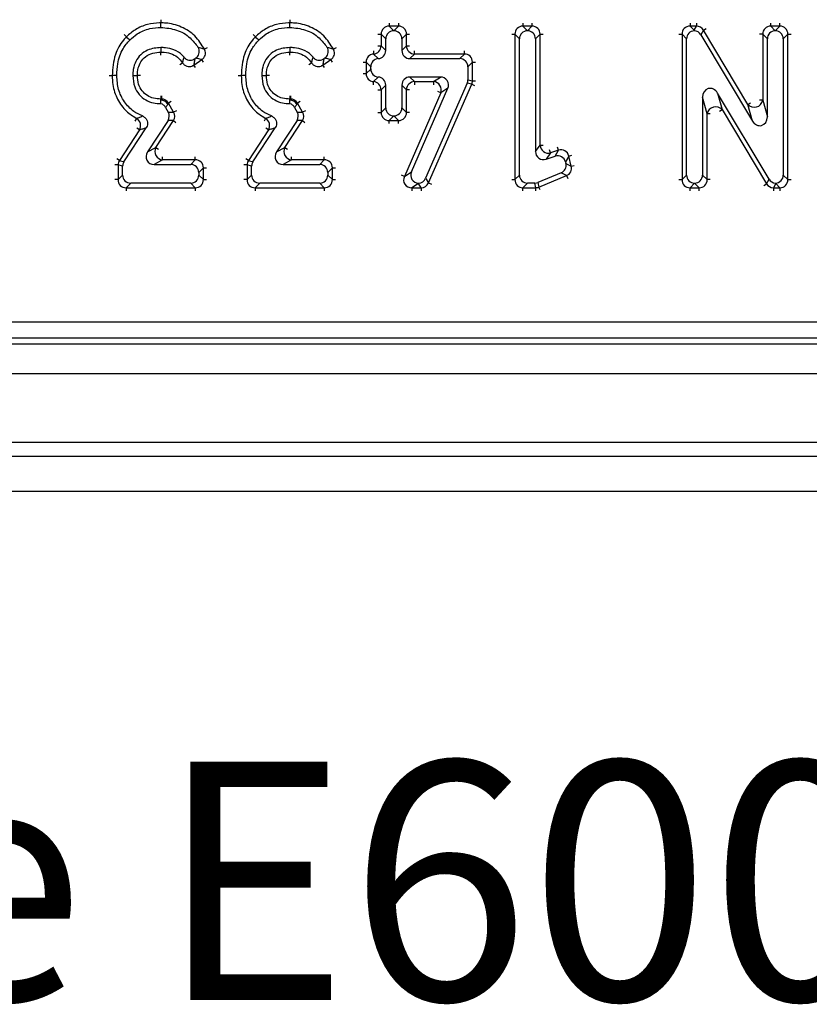
# Model space of a CAD drawing. Units: millimetres. Extents: x 75 to 2144, y 25 to 1460.
# Drawn here: x 871 to 919, y 744 to 804 of the extents above; entities that cross this region are included whole.
import ezdxf

# ---------------------------------------------------------------- set-up
doc = ezdxf.new("R2010")
doc.units = ezdxf.units.MM
doc.header["$LTSCALE"] = 5
doc.linetypes.add('SLD-Solid', pattern=[0])
doc.layers.add('FORMAT', color=7, linetype='SLD-Solid')
doc.styles.add('SLDTEXTSTYLE0', font='CALIBRI.TTF')

msp = doc.modelspace()

# ---------------------------------------------------------------- linework, layer by layer
at = {"color": 8, "linetype": 'SLD-Solid', "lineweight": 25}
for p, q in [((893.675, 803.454), (893.675, 803.261)), ((894.235, 803.454), (894.235, 803.261)), ((901.841, 803.454), (901.841, 803.261)), ((902.391, 803.454), (902.391, 803.261)), ((912.043, 803.454), (912.043, 803.261)), ((912.435, 803.454), (912.435, 803.261)), ((916.973, 803.261), (916.973, 803.454)), ((917.521, 803.261), (917.521, 803.454)), ((892.99, 802.769), (893.182, 802.769)), ((894.728, 802.769), (894.92, 802.769)), ((901.156, 802.769), (901.348, 802.769)), ((902.883, 802.769), (903.075, 802.769)), ((911.359, 802.769), (911.551, 802.769)), ((912.857, 803.021), (913.023, 803.12)), ((916.481, 802.769), (916.288, 802.769)), ((918.013, 802.769), (918.206, 802.769)), ((892.99, 802.053), (893.182, 802.053)), ((894.728, 802.053), (894.92, 802.053)), ((882.568, 801.936), (882.397, 801.85)), ((890.445, 801.936), (890.273, 801.85)), ((892.711, 801.753), (892.725, 801.562)), ((895.22, 801.56), (895.22, 801.753)), ((898.264, 801.56), (898.264, 801.753)), ((880.891, 800.925), (881.053, 801.03)), ((881.85, 800.73), (881.742, 800.889)), ((882.34, 801.062), (882.232, 801.221)), ((888.767, 800.925), (888.929, 801.03)), ((889.726, 800.73), (889.618, 800.889)), ((890.216, 801.062), (890.109, 801.221)), ((892.076, 801.07), (892.269, 801.07)), ((898.756, 801.068), (898.948, 801.068)), ((892.076, 800.369), (892.269, 800.369)), ((892.711, 799.685), (892.725, 799.876)), ((895.22, 799.879), (895.22, 799.686)), ((896.375, 799.879), (896.375, 799.686)), ((898.715, 799.727), (898.891, 799.649)), ((898.756, 799.924), (898.948, 799.924)), ((879.77, 799.01), (879.77, 798.817)), ((887.646, 799.01), (887.646, 798.817)), ((892.99, 799.386), (893.182, 799.386)), ((894.92, 799.386), (894.728, 799.386)), ((896.827, 799.189), (896.65, 799.266)), ((880.366, 798.661), (880.199, 798.567)), ((888.243, 798.661), (888.075, 798.567)), ((915.566, 798.488), (915.731, 798.587)), ((916.481, 798.74), (916.288, 798.74)), ((880.68, 798.105), (880.513, 798.01)), ((888.556, 798.105), (888.389, 798.01)), ((892.99, 797.998), (893.182, 797.998)), ((894.92, 797.998), (894.728, 797.998)), ((913.278, 797.916), (913.086, 797.916)), ((913.836, 798.07), (914.001, 798.168)), ((878.244, 797.638), (878.154, 797.468)), ((880.496, 797.499), (880.657, 797.394)), ((886.12, 797.638), (886.031, 797.468)), ((888.372, 797.499), (888.533, 797.394)), ((893.675, 797.313), (893.675, 797.506)), ((894.235, 797.313), (894.235, 797.506)), ((878.426, 796.932), (878.265, 797.038)), ((886.302, 796.932), (886.142, 797.038)), ((879.429, 795.864), (879.59, 795.759)), ((887.305, 795.864), (887.466, 795.759)), ((902.883, 795.999), (903.075, 795.999)), ((903.529, 795.531), (903.469, 795.714)), ((904.005, 795.687), (903.945, 795.87)), ((877.199, 795.064), (877.038, 795.17)), ((879.841, 795.103), (879.841, 795.295)), ((881.835, 795.103), (881.835, 795.295)), ((885.075, 795.064), (884.914, 795.17)), ((887.718, 795.103), (887.718, 795.295)), ((889.711, 795.103), (889.711, 795.295)), ((904.636, 795.337), (904.823, 795.383)), ((877.118, 794.794), (876.925, 794.794)), ((882.328, 794.61), (882.52, 794.61)), ((884.994, 794.794), (884.802, 794.794)), ((890.204, 794.61), (890.396, 794.61)), ((904.789, 794.716), (904.976, 794.762)), ((877.118, 793.899), (876.925, 793.899)), ((882.328, 793.899), (882.52, 793.899)), ((884.994, 793.899), (884.802, 793.899)), ((890.204, 793.899), (890.396, 793.899)), ((894.605, 794.096), (894.428, 794.173)), ((896.075, 793.702), (896.251, 793.624)), ((901.156, 793.899), (901.348, 793.899)), ((904.499, 794.144), (904.573, 793.966)), ((911.359, 793.899), (911.551, 793.899)), ((913.278, 793.899), (913.086, 793.899)), ((916.542, 793.548), (916.707, 793.646)), ((918.013, 793.899), (918.206, 793.899)), ((877.61, 793.407), (877.61, 793.215)), ((881.835, 793.407), (881.835, 793.215)), ((885.486, 793.407), (885.486, 793.215)), ((889.711, 793.407), (889.711, 793.215)), ((895.056, 793.407), (895.056, 793.215)), ((895.624, 793.407), (895.624, 793.215)), ((901.841, 793.215), (901.841, 793.407)), ((902.624, 793.215), (902.624, 793.407)), ((902.886, 793.267), (902.813, 793.444)), ((912.043, 793.215), (912.043, 793.407)), ((912.593, 793.215), (912.593, 793.407)), ((917.129, 793.407), (917.129, 793.215)), ((917.521, 793.407), (917.521, 793.215))]:
    msp.add_line(p, q, dxfattribs=at)
at = {"color": 7, "linetype": 'SLD-Solid', "lineweight": 25}
for p, q in [((893.675, 803.261), (893.955, 802.981)), ((894.235, 803.261), (893.675, 803.261)), ((893.955, 802.981), (894.235, 803.261)), ((901.841, 803.261), (902.116, 802.986)), ((902.391, 803.261), (901.841, 803.261)), ((902.116, 802.986), (902.391, 803.261)), ((912.043, 803.261), (912.293, 803.012)), ((912.435, 803.261), (912.043, 803.261)), ((912.293, 803.012), (912.435, 803.261)), ((916.973, 803.261), (917.247, 802.987)), ((917.521, 803.261), (916.973, 803.261)), ((917.247, 802.987), (917.521, 803.261)), ((893.462, 802.489), (893.182, 802.769)), ((893.182, 802.769), (893.182, 802.053)), ((893.955, 802.981), (893.955, 802.981)), ((894.728, 802.769), (894.448, 802.489)), ((894.728, 802.053), (894.728, 802.769)), ((901.628, 802.489), (901.348, 802.769)), ((901.348, 802.769), (901.348, 793.899)), ((902.116, 802.986), (902.116, 802.981)), ((902.883, 802.769), (902.603, 802.489)), ((902.883, 795.999), (902.883, 802.769)), ((911.831, 802.489), (911.551, 802.769)), ((911.551, 802.769), (911.551, 793.899)), ((912.857, 803.021), (912.699, 802.742)), ((912.699, 802.742), (915.845, 797.474)), ((915.566, 798.488), (912.857, 803.021)), ((916.481, 802.769), (916.481, 798.74)), ((916.761, 802.489), (916.481, 802.769)), ((917.247, 802.987), (917.247, 802.981)), ((918.013, 802.769), (917.734, 802.489)), ((918.013, 793.899), (918.013, 802.769)), ((893.182, 802.053), (893.462, 801.773)), ((893.462, 801.773), (893.462, 802.489)), ((894.448, 802.489), (894.448, 801.773)), ((894.448, 801.773), (894.728, 802.053)), ((901.628, 794.179), (901.628, 802.489)), ((902.603, 802.489), (902.603, 795.613)), ((911.831, 794.179), (911.831, 802.489)), ((916.761, 797.726), (916.761, 802.489)), ((917.734, 802.489), (917.734, 794.179)), ((879.734, 801.959), (879.734, 801.679)), ((887.61, 801.959), (887.61, 801.679)), ((892.725, 801.562), (893.005, 801.282)), ((895.22, 801.56), (894.94, 801.28)), ((898.264, 801.56), (895.22, 801.56)), ((897.984, 801.28), (898.264, 801.56)), ((881.742, 800.889), (882.232, 801.221)), ((881.862, 801.308), (881.807, 801.271)), ((889.618, 800.889), (890.109, 801.221)), ((889.738, 801.308), (889.683, 801.271)), ((892.549, 800.79), (892.269, 801.07)), ((892.269, 801.07), (892.269, 800.369)), ((894.94, 801.28), (897.984, 801.28)), ((898.756, 801.068), (898.476, 800.788)), ((898.756, 799.924), (898.756, 801.068)), ((878.019, 800.248), (878.299, 800.248)), ((885.895, 800.248), (886.175, 800.248)), ((892.269, 800.369), (892.549, 800.648)), ((892.549, 800.648), (892.549, 800.79)), ((898.476, 800.788), (898.476, 799.983)), ((893.005, 800.157), (892.725, 799.876)), ((893.462, 799.666), (893.182, 799.386)), ((893.462, 798.278), (893.462, 799.666)), ((894.448, 799.666), (894.448, 798.278)), ((894.728, 799.386), (894.448, 799.666)), ((896.803, 800.158), (894.94, 800.158)), ((894.94, 800.158), (895.22, 799.879)), ((895.22, 799.879), (896.375, 799.879)), ((898.435, 799.785), (895.892, 793.981)), ((896.075, 793.702), (898.715, 799.727)), ((896.375, 799.879), (896.803, 800.158)), ((898.715, 799.727), (898.435, 799.785)), ((898.476, 799.983), (898.756, 799.924)), ((893.182, 799.386), (893.182, 797.998)), ((896.827, 799.189), (894.605, 794.096)), ((894.728, 797.998), (894.728, 799.386)), ((895.032, 794.376), (897.254, 799.469)), ((897.254, 799.469), (896.827, 799.189)), ((913.721, 799.181), (914.001, 798.168)), ((916.865, 793.926), (913.721, 799.181)), ((879.728, 798.537), (879.732, 798.752)), ((879.732, 798.752), (879.733, 798.817)), ((879.732, 798.752), (879.77, 798.817)), ((879.77, 798.817), (879.733, 798.817)), ((880.199, 798.567), (880.16, 798.501)), ((880.513, 798.01), (880.199, 798.567)), ((887.604, 798.537), (887.608, 798.752)), ((887.608, 798.752), (887.609, 798.817)), ((887.608, 798.752), (887.646, 798.817)), ((887.646, 798.817), (887.609, 798.817)), ((888.075, 798.567), (888.037, 798.501)), ((888.389, 798.01), (888.075, 798.567)), ((913.086, 797.916), (912.806, 798.928)), ((912.806, 798.928), (912.806, 794.179)), ((915.845, 797.474), (915.566, 798.488)), ((916.481, 798.74), (916.761, 797.726)), ((880.025, 798.305), (880.185, 798.021)), ((880.185, 798.021), (880.513, 798.01)), ((887.901, 798.305), (888.062, 798.021)), ((888.062, 798.021), (888.389, 798.01)), ((893.182, 797.998), (893.462, 798.278)), ((894.448, 798.278), (894.728, 797.998)), ((913.086, 793.899), (913.086, 797.916)), ((914.001, 798.168), (916.707, 793.646)), ((880.169, 797.51), (878.912, 795.585)), ((879.429, 795.864), (880.496, 797.499)), ((880.496, 797.499), (880.169, 797.51)), ((888.045, 797.51), (886.788, 795.585)), ((887.305, 795.864), (888.372, 797.499)), ((888.372, 797.499), (888.045, 797.51)), ((893.955, 797.786), (893.675, 797.506)), ((893.675, 797.506), (894.235, 797.506)), ((893.955, 797.786), (893.955, 797.786)), ((894.235, 797.506), (893.955, 797.786)), ((878.426, 796.932), (877.199, 795.064)), ((877.478, 794.98), (878.839, 797.052)), ((886.302, 796.932), (885.075, 795.064)), ((885.355, 794.98), (886.716, 797.052)), ((878.912, 795.585), (879.429, 795.864)), ((886.788, 795.585), (887.305, 795.864)), ((902.603, 795.613), (902.883, 795.999)), ((903.529, 795.531), (903.249, 795.145)), ((904.005, 795.687), (903.529, 795.531)), ((903.805, 795.327), (904.005, 795.687)), ((877.199, 795.064), (877.478, 794.98)), ((879.841, 795.103), (879.325, 794.823)), ((879.325, 794.823), (881.555, 794.823)), ((881.835, 795.103), (879.841, 795.103)), ((881.555, 794.823), (881.835, 795.103)), ((885.075, 795.064), (885.355, 794.98)), ((887.718, 795.103), (887.201, 794.823)), ((887.201, 794.823), (889.432, 794.823)), ((889.711, 795.103), (887.718, 795.103)), ((889.432, 794.823), (889.711, 795.103)), ((903.249, 795.145), (903.805, 795.327)), ((904.636, 795.337), (904.437, 794.977)), ((904.437, 794.977), (904.46, 794.882)), ((904.46, 794.882), (904.789, 794.716)), ((904.789, 794.716), (904.636, 795.337)), ((877.118, 794.794), (877.118, 793.899)), ((877.398, 794.71), (877.118, 794.794)), ((877.398, 794.179), (877.398, 794.71)), ((882.328, 794.61), (882.048, 794.331)), ((882.048, 794.331), (882.048, 794.179)), ((882.328, 793.899), (882.328, 794.61)), ((885.274, 794.71), (884.994, 794.794)), ((884.994, 794.794), (884.994, 793.899)), ((885.274, 794.179), (885.274, 794.71)), ((890.204, 794.61), (889.924, 794.331)), ((889.924, 794.331), (889.924, 794.179)), ((890.204, 793.899), (890.204, 794.61)), ((894.605, 794.096), (895.032, 794.376)), ((904.17, 794.31), (902.757, 793.724)), ((904.499, 794.144), (904.17, 794.31)), ((877.118, 793.899), (877.398, 794.179)), ((877.89, 793.687), (877.61, 793.407)), ((881.555, 793.687), (877.89, 793.687)), ((881.835, 793.407), (881.555, 793.687)), ((882.048, 794.179), (882.328, 793.899)), ((884.994, 793.899), (885.274, 794.179)), ((885.766, 793.687), (885.486, 793.407)), ((889.432, 793.687), (885.766, 793.687)), ((889.711, 793.407), (889.432, 793.687)), ((889.924, 794.179), (890.204, 793.899)), ((895.454, 793.667), (895.056, 793.407)), ((895.624, 793.407), (895.454, 793.667)), ((895.892, 793.981), (896.075, 793.702)), ((901.348, 793.899), (901.628, 794.179)), ((902.12, 793.687), (901.841, 793.407)), ((902.568, 793.687), (902.12, 793.687)), ((902.624, 793.407), (902.568, 793.687)), ((902.757, 793.724), (902.813, 793.444)), ((902.813, 793.444), (904.499, 794.144)), ((911.551, 793.899), (911.831, 794.179)), ((912.318, 793.682), (912.043, 793.407)), ((912.318, 793.687), (912.318, 793.682)), ((912.593, 793.407), (912.318, 793.682)), ((912.806, 794.179), (913.086, 793.899)), ((916.707, 793.646), (916.865, 793.926)), ((917.271, 793.657), (917.129, 793.407)), ((917.521, 793.407), (917.271, 793.657)), ((917.734, 794.179), (918.013, 793.899)), ((877.61, 793.407), (881.835, 793.407)), ((885.486, 793.407), (889.711, 793.407)), ((895.056, 793.407), (895.624, 793.407)), ((901.841, 793.407), (902.624, 793.407)), ((912.043, 793.407), (912.593, 793.407)), ((917.129, 793.407), (917.521, 793.407)), ((813.574, 785.226), (1113.742, 785.226)), ((1113.742, 784.229), (813.574, 784.229)), ((813.217, 783.872), (1114.099, 783.872)), ((214.158, 782.072), (1213.158, 782.072)), ((214.158, 777.872), (1213.158, 777.872)), ((1213.658, 777.015), (213.658, 777.015)), ((1199.658, 774.872), (203.658, 774.872))]:
    msp.add_line(p, q, dxfattribs=at)
at = {"color": 7, "linetype": 'SLD-Solid', "lineweight": 25, "flags": 128}
for points in [[(879.736, 803.182), (879.735, 803.358), (879.735, 803.462)], [(887.613, 803.182), (887.612, 803.358), (887.611, 803.462)], [(877.829, 802.412), (877.705, 802.537), (877.632, 802.611)], [(885.705, 802.412), (885.581, 802.537), (885.508, 802.611)], [(877.044, 800.247), (876.868, 800.248), (876.764, 800.248)], [(884.92, 800.247), (884.744, 800.248), (884.641, 800.248)]]:
    msp.add_lwpolyline(points, dxfattribs=at)
at = {"color": 7, "linetype": 'SLD-Solid', "lineweight": 25}
for centre, radius, start, end in [((892.672, 802.07), 0.511, 275.92565, 357.98208), ((895.238, 802.07), 0.511, 181.99808, 268.00192), ((892.672, 799.368), 0.511, 2.01792, 84.07435), ((895.238, 799.368), 0.511, 91.99808, 178.00192), ((896.345, 799.366), 0.513, 339.86154, 86.56767), ((879.722, 798.243), 0.509, 30.50199, 88.92949), ((887.598, 798.243), 0.509, 30.50199, 88.92949), ((915.959, 798.845), 0.532, 222.22542, 348.62712), ((913.607, 797.811), 0.532, 42.24668, 168.65136), ((877.988, 797.196), 0.511, 328.94641, 59.9857), ((885.865, 797.196), 0.511, 328.94641, 59.9857), ((879.881, 795.617), 0.516, 151.30344, 265.56274), ((887.757, 795.617), 0.516, 151.30344, 265.56274), ((903.395, 796.026), 0.513, 183.00455, 285.16453)]:
    msp.add_arc(centre, radius, start, end, dxfattribs=at)
for centre, major_axis, ratio, start_param, end_param in [((893.706, 802.738), (0.386, -0.386), 0.916626, 2.371274, 3.911912), ((894.205, 802.738), (0.386, 0.386), 0.916626, 5.512866, 7.053504), ((901.871, 802.738), (0.386, -0.386), 0.916626, 2.371274, 3.911912), ((902.36, 802.738), (0.386, 0.386), 0.916626, 5.512866, 7.053504), ((912.074, 802.738), (0.386, -0.386), 0.916626, 2.371274, 3.911912), ((912.417, 802.738), (0.262, 0.461), 0.942837, 5.775627, 6.790744), ((917.004, 802.738), (0.386, -0.386), 0.916626, 2.371274, 3.911912), ((917.49, 802.738), (0.386, 0.386), 0.916626, 5.512866, 7.053504), ((893.97, 802.474), (-0.364, 0.364), 0.970288, 5.512866, 7.053504), ((893.94, 802.474), (0.364, 0.364), 0.970288, 5.512866, 7.053504), ((902.136, 802.474), (-0.364, 0.364), 0.970288, 5.522394, 7.053504), ((902.095, 802.474), (0.364, 0.364), 0.970288, 5.512866, 7.043976), ((912.339, 802.474), (-0.364, 0.364), 0.970288, 5.559664, 7.053504), ((912.293, 802.519), (-0.11, 0.811), 0.100617, 5.30453, 5.351328), ((912.267, 802.474), (0.252, 0.444), 0.980061, 5.775627, 6.743946), ((917.268, 802.474), (-0.364, 0.364), 0.970288, 5.524432, 7.053504), ((917.226, 802.474), (0.364, 0.364), 0.970288, 5.512866, 7.041939), ((892.792, 801.04), (0.386, -0.386), 0.916626, 2.441563, 3.911912), ((892.955, 801.788), (0.364, -0.364), 0.970288, 5.583156, 7.053504), ((894.955, 801.788), (-0.364, -0.364), 0.970288, 5.512866, 7.053504), ((898.233, 801.037), (0.386, 0.386), 0.916626, 5.512866, 7.053504), ((893.056, 800.775), (0.364, -0.364), 0.970288, 2.441563, 3.911912), ((897.969, 800.773), (0.364, 0.364), 0.970288, 5.512866, 7.053504), ((892.792, 800.399), (0.386, 0.386), 0.916626, 2.371274, 3.841622), ((893.056, 800.664), (0.364, 0.364), 0.970288, 2.371274, 3.841622), ((892.955, 799.651), (0.364, 0.364), 0.970288, 5.512866, 6.983215), ((894.955, 799.651), (-0.364, 0.364), 0.970288, 5.512866, 7.053504), ((896.779, 799.651), (0.439, 0.288), 0.951899, 5.314901, 7.251469), ((897.969, 799.986), (0.497, -0.104), 0.984157, 6.079868, 6.486502), ((898.233, 799.931), (0.513, -0.107), 0.954162, 6.079868, 6.486502), ((913.314, 798.873), (-0.16, 0.578), 0.833867, 5.032424, 7.533947), ((879.752, 798.294), (0.268, 0.458), 0.942076, 5.763475, 6.802896), ((887.628, 798.294), (0.268, 0.458), 0.942076, 5.763475, 6.802896), ((879.739, 797.78), (0.51, -0.016), 0.979372, 5.746405, 6.819965), ((880.048, 797.77), (0.531, -0.017), 0.940952, 5.746405, 6.819965), ((887.615, 797.78), (0.51, -0.016), 0.979372, 5.746405, 6.819965), ((887.924, 797.77), (0.531, -0.017), 0.940952, 5.746405, 6.819965), ((893.706, 798.029), (0.386, 0.386), 0.916626, 2.371274, 3.911912), ((893.97, 798.293), (-0.364, -0.364), 0.970288, 5.512866, 7.053504), ((893.94, 798.293), (0.364, -0.364), 0.970288, 5.512866, 7.053504), ((894.205, 798.029), (0.386, -0.386), 0.916626, 5.512866, 7.053504), ((916.253, 797.782), (0.16, -0.578), 0.833501, 5.032093, 7.534278), ((879.353, 795.331), (-0.469, -0.254), 0.93776, 5.23601, 7.33036), ((887.229, 795.331), (-0.469, -0.254), 0.93776, 5.23601, 7.33036), ((903.111, 795.634), (-0.306, -0.423), 0.957669, 5.359914, 7.206457), ((904.136, 795.18), (0.266, 0.48), 0.910513, 5.475813, 7.090558), ((877.641, 794.785), (0.503, -0.15), 0.952282, 2.855486, 3.427699), ((877.905, 794.705), (-0.487, 0.146), 0.983482, 5.997079, 6.569292), ((881.54, 794.315), (0.364, 0.364), 0.970288, 5.512866, 7.053504), ((881.805, 794.58), (0.386, 0.386), 0.916626, 5.512866, 7.053504), ((885.517, 794.785), (0.503, -0.15), 0.952282, 2.855486, 3.427699), ((885.782, 794.705), (-0.487, 0.146), 0.983482, 5.997079, 6.569292), ((889.416, 794.315), (0.364, 0.364), 0.970288, 5.512866, 7.053504), ((889.681, 794.58), (0.386, 0.386), 0.916626, 5.512866, 7.053504), ((903.948, 794.84), (0.251, 0.452), 0.967947, 5.475813, 7.090558), ((903.964, 794.774), (0.458, -0.232), 0.974052, 5.586941, 6.97943), ((895.507, 794.194), (-0.439, -0.288), 0.951899, 5.314901, 7.209623), ((904.275, 794.617), (0.481, -0.244), 0.92659, 5.586941, 6.97943), ((877.641, 793.93), (0.386, 0.386), 0.916626, 2.371274, 3.911912), ((877.905, 794.194), (-0.364, -0.364), 0.970288, 5.512866, 7.053504), ((881.54, 794.194), (0.364, -0.364), 0.970288, 5.512866, 7.053504), ((881.805, 793.93), (0.386, -0.386), 0.916626, 5.512866, 7.053504), ((885.517, 793.93), (0.386, 0.386), 0.916626, 2.371274, 3.911912), ((885.782, 794.194), (-0.364, -0.364), 0.970288, 5.512866, 7.053504), ((889.416, 794.194), (0.364, -0.364), 0.970288, 5.512866, 7.053504), ((889.681, 793.93), (0.386, -0.386), 0.916626, 5.512866, 7.053504), ((895.103, 793.93), (0.481, 0.315), 0.870197, 2.173309, 4.109877), ((895.454, 794.16), (0.142, 0.679), 0.202174, 3.943746, 3.985592), ((895.431, 794.194), (0.28, -0.428), 0.978526, 5.75603, 6.852187), ((895.604, 793.93), (-0.291, 0.446), 0.938645, 2.572591, 3.710595), ((901.871, 793.93), (0.386, 0.386), 0.916626, 2.371274, 3.911912), ((902.136, 794.194), (-0.364, -0.364), 0.970288, 5.512866, 7.053504), ((902.565, 794.194), (0.099, -0.498), 0.98422, 6.089699, 6.476672), ((912.074, 793.93), (0.386, 0.386), 0.916626, 2.371274, 3.911912), ((912.339, 794.194), (-0.364, -0.364), 0.970288, 5.512866, 7.043976), ((912.298, 794.194), (0.364, -0.364), 0.970288, 5.522394, 7.053504), ((912.563, 793.93), (0.386, -0.386), 0.916626, 5.512866, 7.053504), ((917.147, 793.93), (0.262, 0.461), 0.942861, 2.634423, 3.648762), ((917.297, 794.194), (-0.252, -0.444), 0.98007, 5.776016, 6.743997), ((917.226, 794.194), (0.364, -0.364), 0.970288, 5.559224, 7.053504), ((917.271, 794.149), (-0.11, 0.811), 0.100726, 2.163183, 2.209541), ((917.49, 793.93), (0.386, -0.386), 0.916626, 5.512866, 7.053504), ((902.618, 793.93), (-0.102, 0.514), 0.954338, 2.948106, 3.335079)]:
    msp.add_ellipse(centre, major_axis=major_axis, ratio=ratio, start_param=start_param, end_param=end_param, dxfattribs=at)
for points, knots in [([(879.735, 803.462), (879.705, 803.461), (879.43, 803.453), (878.888, 803.392), (878.182, 803.1), (877.807, 802.766), (877.632, 802.611)], [0, 0, 0, 0, 0.037611, 0.354974, 0.699163, 1, 1, 1, 1]), ([(879.733, 803.657), (879.733, 803.646), (879.734, 803.586), (879.734, 803.509), (879.734, 803.477), (879.735, 803.462)], [0, 0, 0, 0, 0.103446, 0.551722, 1, 1, 1, 1]), ([(882.397, 801.85), (882.217, 802.139), (881.861, 802.71), (880.999, 803.259), (880.257, 803.449), (879.832, 803.459), (879.735, 803.462)], [0, 0, 0, 0, 0.308947, 0.610605, 0.910569, 1, 1, 1, 1]), ([(887.611, 803.462), (887.582, 803.461), (887.307, 803.453), (886.764, 803.392), (886.059, 803.1), (885.683, 802.766), (885.508, 802.611)], [0, 0, 0, 0, 0.037611, 0.354974, 0.699163, 1, 1, 1, 1]), ([(887.61, 803.657), (887.61, 803.646), (887.61, 803.586), (887.611, 803.509), (887.611, 803.477), (887.611, 803.462)], [0, 0, 0, 0, 0.103446, 0.551722, 1, 1, 1, 1]), ([(890.273, 801.85), (890.093, 802.139), (889.737, 802.71), (888.875, 803.259), (888.133, 803.449), (887.708, 803.459), (887.611, 803.462)], [0, 0, 0, 0, 0.308947, 0.610605, 0.910569, 1, 1, 1, 1]), ([(877.632, 802.611), (877.569, 802.546), (877.272, 802.238), (876.846, 801.456), (876.794, 800.682), (876.764, 800.248)], [0, 0, 0, 0, 0.105291, 0.497927, 1, 1, 1, 1]), ([(877.494, 802.749), (877.502, 802.741), (877.544, 802.699), (877.598, 802.644), (877.621, 802.622), (877.632, 802.611)], [0, 0, 0, 0, 0.10342, 0.551709, 1, 1, 1, 1]), ([(877.829, 802.412), (877.977, 802.545), (878.332, 802.863), (879.003, 803.141), (879.509, 803.169), (879.736, 803.182)], [0, 0, 0, 0, 0.281382, 0.677352, 1, 1, 1, 1]), ([(879.736, 803.182), (880.057, 803.153), (880.702, 803.094), (881.503, 802.632), (881.849, 802.18), (881.998, 801.985)], [0, 0, 0, 0, 0.360785, 0.724268, 1, 1, 1, 1]), ([(885.508, 802.611), (885.445, 802.546), (885.148, 802.238), (884.722, 801.456), (884.67, 800.682), (884.641, 800.248)], [0, 0, 0, 0, 0.105291, 0.497927, 1, 1, 1, 1]), ([(885.37, 802.749), (885.378, 802.741), (885.42, 802.699), (885.475, 802.644), (885.497, 802.622), (885.508, 802.611)], [0, 0, 0, 0, 0.10342, 0.551709, 1, 1, 1, 1]), ([(885.705, 802.412), (885.853, 802.545), (886.208, 802.863), (886.88, 803.141), (887.386, 803.169), (887.613, 803.182)], [0, 0, 0, 0, 0.281382, 0.677352, 1, 1, 1, 1]), ([(887.613, 803.182), (887.934, 803.153), (888.578, 803.094), (889.38, 802.632), (889.725, 802.18), (889.875, 801.985)], [0, 0, 0, 0, 0.3607854, 0.7242675, 1, 1, 1, 1]), ([(877.044, 800.247), (877.055, 800.489), (877.079, 801.053), (877.326, 801.829), (877.683, 802.243), (877.829, 802.412)], [0, 0, 0, 0, 0.307979, 0.718483, 1, 1, 1, 1]), ([(884.92, 800.247), (884.931, 800.489), (884.956, 801.053), (885.202, 801.829), (885.56, 802.243), (885.705, 802.412)], [0, 0, 0, 0, 0.3079791, 0.7184827, 1, 1, 1, 1]), ([(879.734, 801.959), (879.452, 801.933), (879.001, 801.892), (878.485, 801.533), (878.182, 801.121), (878.038, 800.671), (878.025, 800.374), (878.019, 800.248)], [0, 0, 0, 0, 0.3054676, 0.4893256, 0.6730496, 0.8608564, 1, 1, 1, 1]), ([(878.299, 800.248), (878.308, 800.405), (878.324, 800.697), (878.498, 801.101), (878.797, 801.437), (879.237, 801.651), (879.57, 801.67), (879.734, 801.679)], [0, 0, 0, 0, 0.205398, 0.38105, 0.565008, 0.785655, 1, 1, 1, 1]), ([(881.154, 801.362), (881.118, 801.403), (880.946, 801.596), (880.566, 801.834), (880.099, 801.946), (879.827, 801.956), (879.734, 801.959)], [0, 0, 0, 0, 0.103647, 0.486743, 0.823534, 1, 1, 1, 1]), ([(879.734, 801.679), (879.756, 801.678), (879.957, 801.671), (880.314, 801.626), (880.766, 801.401), (880.957, 801.153), (881.053, 801.03)], [0, 0, 0, 0, 0.0428188, 0.393389, 0.6980858, 1, 1, 1, 1]), ([(879.734, 801.484), (879.734, 801.495), (879.734, 801.555), (879.734, 801.632), (879.734, 801.663), (879.734, 801.679)], [0, 0, 0, 0, 0.103747, 0.55187, 1, 1, 1, 1]), ([(881.862, 801.308), (881.905, 801.344), (881.991, 801.415), (882.066, 801.569), (882.088, 801.734), (882.059, 801.878), (882.015, 801.955), (881.998, 801.985)], [0, 0, 0, 0, 0.2184893, 0.4371358, 0.6523691, 0.8662868, 1, 1, 1, 1]), ([(881.998, 801.985), (882.005, 801.983), (882.098, 801.953), (882.233, 801.905), (882.354, 801.864), (882.397, 801.85)], [0, 0, 0, 0, 0.0446329, 0.6666399, 1, 1, 1, 1]), ([(882.232, 801.221), (882.277, 801.256), (882.366, 801.325), (882.443, 801.479), (882.464, 801.646), (882.435, 801.772), (882.404, 801.836), (882.397, 801.85)], [0, 0, 0, 0, 0.237166, 0.470325, 0.700017, 0.932299, 1, 1, 1, 1]), ([(887.61, 801.959), (887.328, 801.933), (886.877, 801.892), (886.361, 801.533), (886.058, 801.121), (885.914, 800.671), (885.901, 800.374), (885.895, 800.248)], [0, 0, 0, 0, 0.305468, 0.489326, 0.67305, 0.860856, 1, 1, 1, 1]), ([(886.175, 800.248), (886.184, 800.405), (886.2, 800.697), (886.374, 801.101), (886.674, 801.437), (887.113, 801.651), (887.446, 801.67), (887.61, 801.679)], [0, 0, 0, 0, 0.205398, 0.38105, 0.565008, 0.785655, 1, 1, 1, 1]), ([(889.031, 801.362), (888.994, 801.403), (888.823, 801.596), (888.442, 801.834), (887.975, 801.946), (887.704, 801.956), (887.61, 801.959)], [0, 0, 0, 0, 0.103647, 0.486743, 0.823534, 1, 1, 1, 1]), ([(887.61, 801.679), (887.632, 801.678), (887.833, 801.671), (888.19, 801.626), (888.642, 801.401), (888.834, 801.153), (888.929, 801.03)], [0, 0, 0, 0, 0.0428188, 0.393389, 0.6980858, 1, 1, 1, 1]), ([(887.61, 801.484), (887.61, 801.495), (887.61, 801.555), (887.61, 801.632), (887.61, 801.663), (887.61, 801.679)], [0, 0, 0, 0, 0.1037466, 0.5518697, 1, 1, 1, 1]), ([(889.738, 801.308), (889.781, 801.344), (889.868, 801.415), (889.943, 801.569), (889.964, 801.734), (889.935, 801.878), (889.891, 801.955), (889.875, 801.985)], [0, 0, 0, 0, 0.218489, 0.437136, 0.652369, 0.866287, 1, 1, 1, 1]), ([(889.875, 801.985), (889.881, 801.983), (889.974, 801.953), (890.11, 801.905), (890.231, 801.864), (890.273, 801.85)], [0, 0, 0, 0, 0.044633, 0.66664, 1, 1, 1, 1]), ([(890.109, 801.221), (890.153, 801.256), (890.242, 801.325), (890.32, 801.479), (890.34, 801.646), (890.312, 801.772), (890.28, 801.836), (890.273, 801.85)], [0, 0, 0, 0, 0.2371661, 0.4703245, 0.700017, 0.9322993, 1, 1, 1, 1]), ([(881.053, 801.03), (881.064, 801.063), (881.102, 801.174), (881.133, 801.284), (881.154, 801.362)], [0, 0, 0, 0, 0.295646, 1, 1, 1, 1]), ([(881.053, 801.03), (881.087, 800.984), (881.154, 800.893), (881.307, 800.81), (881.474, 800.786), (881.625, 800.817), (881.707, 800.868), (881.742, 800.889)], [0, 0, 0, 0, 0.216692, 0.428556, 0.635365, 0.843262, 1, 1, 1, 1]), ([(881.154, 801.362), (881.194, 801.323), (881.274, 801.245), (881.434, 801.186), (881.601, 801.182), (881.727, 801.221), (881.79, 801.261), (881.807, 801.271)], [0, 0, 0, 0, 0.231073, 0.46229, 0.690418, 0.917754, 1, 1, 1, 1]), ([(881.807, 801.271), (881.806, 801.266), (881.794, 801.178), (881.774, 801.052), (881.749, 800.928), (881.742, 800.889)], [0, 0, 0, 0, 0.045112, 0.704183, 1, 1, 1, 1]), ([(882.232, 801.221), (882.192, 801.231), (882.072, 801.263), (881.946, 801.29), (881.862, 801.308)], [0, 0, 0, 0, 0.3339417, 1, 1, 1, 1]), ([(888.929, 801.03), (888.94, 801.063), (888.978, 801.174), (889.009, 801.284), (889.031, 801.362)], [0, 0, 0, 0, 0.295646, 1, 1, 1, 1]), ([(888.929, 801.03), (888.963, 800.984), (889.031, 800.893), (889.183, 800.81), (889.35, 800.786), (889.502, 800.817), (889.583, 800.868), (889.618, 800.889)], [0, 0, 0, 0, 0.216692, 0.428556, 0.635365, 0.843262, 1, 1, 1, 1]), ([(889.031, 801.362), (889.071, 801.323), (889.15, 801.245), (889.311, 801.186), (889.477, 801.182), (889.604, 801.221), (889.667, 801.261), (889.683, 801.271)], [0, 0, 0, 0, 0.231073, 0.46229, 0.690418, 0.917754, 1, 1, 1, 1]), ([(889.683, 801.271), (889.683, 801.266), (889.67, 801.178), (889.65, 801.052), (889.626, 800.928), (889.618, 800.889)], [0, 0, 0, 0, 0.045112, 0.704183, 1, 1, 1, 1]), ([(890.109, 801.221), (890.068, 801.231), (889.948, 801.263), (889.822, 801.29), (889.738, 801.308)], [0, 0, 0, 0, 0.333942, 1, 1, 1, 1]), ([(876.569, 800.248), (876.58, 800.248), (876.64, 800.248), (876.717, 800.248), (876.749, 800.248), (876.764, 800.248)], [0, 0, 0, 0, 0.103417, 0.551707, 1, 1, 1, 1]), ([(876.764, 800.248), (876.772, 800.064), (876.791, 799.565), (877.046, 798.792), (877.562, 798.071), (878.031, 797.774), (878.244, 797.638)], [0, 0, 0, 0, 0.175492, 0.474764, 0.760817, 1, 1, 1, 1]), ([(878.607, 797.781), (878.428, 797.866), (877.999, 798.07), (877.476, 798.629), (877.099, 799.394), (877.063, 799.958), (877.044, 800.247)], [0, 0, 0, 0, 0.191226, 0.457117, 0.722216, 1, 1, 1, 1]), ([(878.019, 800.248), (878.038, 800.013), (878.071, 799.599), (878.381, 799.081), (878.786, 798.737), (879.26, 798.561), (879.577, 798.545), (879.728, 798.537)], [0, 0, 0, 0, 0.256609, 0.453063, 0.649722, 0.833837, 1, 1, 1, 1]), ([(879.733, 798.817), (879.582, 798.825), (879.297, 798.841), (878.893, 799.006), (878.566, 799.303), (878.333, 799.734), (878.311, 800.07), (878.299, 800.248)], [0, 0, 0, 0, 0.196907, 0.373682, 0.561508, 0.768246, 1, 1, 1, 1]), ([(878.494, 800.248), (878.483, 800.248), (878.423, 800.248), (878.346, 800.248), (878.315, 800.248), (878.299, 800.248)], [0, 0, 0, 0, 0.10388, 0.551935, 1, 1, 1, 1]), ([(884.446, 800.248), (884.457, 800.248), (884.516, 800.248), (884.594, 800.248), (884.625, 800.248), (884.641, 800.248)], [0, 0, 0, 0, 0.103417, 0.551707, 1, 1, 1, 1]), ([(884.641, 800.248), (884.648, 800.064), (884.667, 799.565), (884.922, 798.792), (885.438, 798.071), (885.907, 797.774), (886.12, 797.638)], [0, 0, 0, 0, 0.175492, 0.474764, 0.760817, 1, 1, 1, 1]), ([(886.483, 797.781), (886.304, 797.866), (885.875, 798.07), (885.353, 798.629), (884.976, 799.394), (884.939, 799.958), (884.92, 800.247)], [0, 0, 0, 0, 0.191226, 0.457117, 0.722216, 1, 1, 1, 1]), ([(885.895, 800.248), (885.914, 800.013), (885.947, 799.599), (886.257, 799.081), (886.662, 798.737), (887.136, 798.561), (887.453, 798.545), (887.604, 798.537)], [0, 0, 0, 0, 0.256609, 0.453063, 0.649722, 0.833837, 1, 1, 1, 1]), ([(887.609, 798.817), (887.459, 798.825), (887.174, 798.841), (886.769, 799.006), (886.442, 799.303), (886.209, 799.734), (886.187, 800.07), (886.175, 800.248)], [0, 0, 0, 0, 0.196907, 0.373682, 0.561508, 0.768246, 1, 1, 1, 1]), ([(886.371, 800.248), (886.359, 800.248), (886.3, 800.248), (886.222, 800.248), (886.191, 800.248), (886.175, 800.248)], [0, 0, 0, 0, 0.10388, 0.551935, 1, 1, 1, 1]), ([(879.736, 799.012), (879.736, 799.001), (879.735, 798.941), (879.734, 798.864), (879.733, 798.833), (879.733, 798.817)], [0, 0, 0, 0, 0.103392, 0.551695, 1, 1, 1, 1]), ([(887.613, 799.012), (887.612, 799.001), (887.611, 798.941), (887.61, 798.864), (887.609, 798.833), (887.609, 798.817)], [0, 0, 0, 0, 0.103392, 0.551695, 1, 1, 1, 1]), ([(880.025, 798.305), (879.987, 798.357), (879.916, 798.455), (879.798, 798.517), (879.736, 798.535), (879.728, 798.537)], [0, 0, 0, 0, 0.49978, 0.928595, 1, 1, 1, 1]), ([(880.16, 798.501), (880.126, 798.445), (880.083, 798.376), (880.035, 798.316), (880.025, 798.305)], [0, 0, 0, 0, 0.807367, 1, 1, 1, 1]), ([(887.901, 798.305), (887.863, 798.357), (887.793, 798.455), (887.674, 798.517), (887.613, 798.535), (887.604, 798.537)], [0, 0, 0, 0, 0.49978, 0.928595, 1, 1, 1, 1]), ([(888.037, 798.501), (888.002, 798.445), (887.96, 798.376), (887.911, 798.316), (887.901, 798.305)], [0, 0, 0, 0, 0.807367, 1, 1, 1, 1]), ([(878.244, 797.638), (878.297, 797.658), (878.416, 797.702), (878.539, 797.753), (878.607, 797.781)], [0, 0, 0, 0, 0.4479358, 1, 1, 1, 1]), ([(878.607, 797.781), (878.658, 797.755), (878.759, 797.704), (878.866, 797.57), (878.924, 797.412), (878.925, 797.246), (878.885, 797.125), (878.848, 797.065), (878.839, 797.052)], [0, 0, 0, 0, 0.192311, 0.384821, 0.572796, 0.75785, 0.94453, 1, 1, 1, 1]), ([(886.12, 797.638), (886.173, 797.658), (886.292, 797.702), (886.415, 797.753), (886.483, 797.781)], [0, 0, 0, 0, 0.447936, 1, 1, 1, 1]), ([(886.483, 797.781), (886.534, 797.755), (886.635, 797.704), (886.743, 797.57), (886.8, 797.412), (886.801, 797.246), (886.761, 797.125), (886.724, 797.065), (886.716, 797.052)], [0, 0, 0, 0, 0.192311, 0.384821, 0.572796, 0.75785, 0.94453, 1, 1, 1, 1]), ([(878.839, 797.052), (878.837, 797.051), (878.759, 797.026), (878.62, 796.984), (878.487, 796.948), (878.426, 796.932)], [0, 0, 0, 0, 0.014818, 0.552128, 1, 1, 1, 1]), ([(886.716, 797.052), (886.713, 797.051), (886.636, 797.026), (886.496, 796.984), (886.363, 796.948), (886.302, 796.932)], [0, 0, 0, 0, 0.014818, 0.552128, 1, 1, 1, 1])]:
    msp.add_open_spline(points, degree=3, knots=knots, dxfattribs=at)

# ---------------------------------------------------------------- texts
at = {"layer": 'FORMAT', "insert": (881.558, 758.391), "char_height": 14.55208, "attachment_point": 2, "style": 'SLDTEXTSTYLE0'}
msp.add_mtext('Channel with slotted Grate E600 and vertical outlet 110', dxfattribs=at)

doc.saveas('drawing.dxf')
